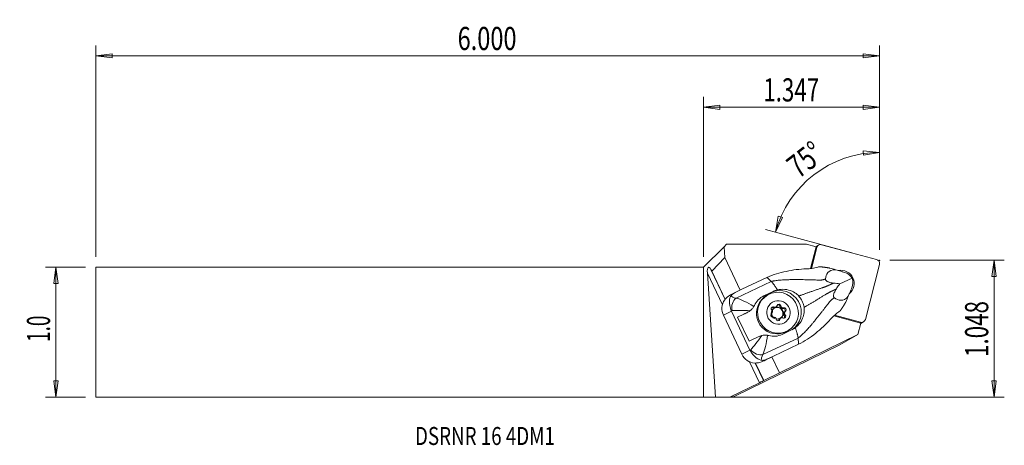
# Model space of a CAD drawing. Units: millimetres. Extents: x -133 to 58, y -22 to 61.
import ezdxf

# ---------------------------------------------------------------- set-up
doc = ezdxf.new("R2010")
doc.units = ezdxf.units.MM
doc.layers.get('0').update_dxf_attribs({"linetype": 'CONTINUOUS'})
for name, color, linetype in [('1', 4, 'CONTINUOUS'), ('2', 7, 'CONTINUOUS'), ('SK1', 4, 'CONTINUOUS'), ('SK2', 7, 'CONTINUOUS'), ('SK6', 5, 'CONTINUOUS')]:
    doc.layers.add(name, color=color, linetype=linetype)
doc.styles.add('iso_b_vert', font='simplex.shx')
doc.dimstyles.get("Standard").update_dxf_attribs({"dimtxt": 0.18, "dimasz": 0.18, "dimexe": 0.18, "dimexo": 0.0625, "dimgap": 0.09, "dimtad": 1, "dimzin": 0, "dimdsep": 52, "dimtxsty": 'Standard', "dimcen": 0.09, "dimadec": 0, "dimazin": 0, "dimtfac": 1, "dimtdec": 4, "dimtofl": 0, "dimtmove": 0, "dimatfit": 3, "dimfxl": 1, "dimtolj": 1, "dimtzin": 0, "dimarcsym": 0})

# ---------------------------------------------------------------- blocks, each defined once
blk = doc.blocks.new('DimnDraft3D1')
at = {"layer": '2', "lineweight": 13}
for p, q in [((34.209183, 15.9827), (34.209183, 36.938544)), ((34.209183, 34.938544), (31.020652, 35.23624)), ((31.052252, 34.400844), (31.020652, 35.23624)), ((34.209183, 34.938544), (31.052252, 34.400844)), ((13.967392, 19.406472), (14.505092, 22.563403)), ((13.967392, 19.406472), (15.303846, 22.316669)), ((14.505092, 22.563403), (15.303846, 22.316669)), ((28.84628, 15.419686), (12.035541, 19.92411))]:
    blk.add_line(p, q, dxfattribs=at)
blk.add_arc((34.209183, 13.9827), 20.955844, 90, 165, dxfattribs=at)
at = {"layer": '2', "lineweight": 18, "insert": (18.451356, 29.723589), "char_height": 4.5, "attachment_point": 7, "rotation": 37.5, "line_spacing_factor": 1.084337, "style": 'iso_b_vert'}
blk.add_mtext('\\W0.7399;75%%d', dxfattribs=at)
blk = doc.blocks.new('DimnDraft3D2')
at = {"layer": 'SK2', "lineweight": 13}
for p, q in [((-120.190817, 12.6365), (-127.940817, 12.6365)), ((-125.940817, 12.6365), (-126.358813, 9.461498)), ((-125.940817, -12.6365), (-125.940817, 12.6365)), ((-125.940817, 12.6365), (-125.52282, 9.461502)), ((-125.52282, 9.461502), (-126.358813, 9.461498)), ((-126.358813, -9.461502), (-125.52282, -9.461498)), ((-125.940817, -12.6365), (-126.358813, -9.461502)), ((-125.940817, -12.6365), (-125.52282, -9.461498)), ((-120.190817, -12.6365), (-127.940817, -12.6365))]:
    blk.add_line(p, q, dxfattribs=at)
at = {"layer": 'SK2', "lineweight": 18, "insert": (-127.065817, -1.9125), "char_height": 4.5, "attachment_point": 7, "rotation": 90, "line_spacing_factor": 1.084337, "style": 'iso_b_vert'}
blk.add_mtext('\\W0.6004;1.0', dxfattribs=at)
blk = doc.blocks.new('_CLOSED')
at = {"lineweight": -2}
for p, q in [((-1, 0.166667), (0, 0)), ((-1, 0.166667), (-1, -0.166667)), ((0, 0), (-1, -0.166667)), ((0, 0), (-1, 0))]:
    blk.add_line(p, q, dxfattribs=at)
blk = doc.blocks.new('DimnDraft3D3')
at = {"layer": '2', "lineweight": 13}
for p, q in [((36.209183, 13.9827), (58.459183, 13.9827)), ((56.459183, 13.9827), (56.041187, 10.807698)), ((56.459183, -12.6365), (56.459183, 13.9827)), ((56.459183, 13.9827), (56.87718, 10.807702)), ((56.87718, 10.807702), (56.041187, 10.807698)), ((56.041187, -9.461502), (56.87718, -9.461498)), ((56.459183, -12.6365), (56.041187, -9.461502)), ((56.459183, -12.6365), (56.87718, -9.461498)), ((2, -12.6365), (58.459183, -12.6365))]:
    blk.add_line(p, q, dxfattribs=at)
at = {"layer": '2', "lineweight": 18, "insert": (55.334183, -4.8394), "char_height": 4.5, "attachment_point": 7, "rotation": 90, "line_spacing_factor": 1.084337, "style": 'iso_b_vert'}
blk.add_mtext('\\W0.7091;1.048', dxfattribs=at)
blk = doc.blocks.new('DimnDraft3D4')
at = {"layer": '2', "lineweight": 13}
for p, q in [((0, 14.6365), (0, 45.7327)), ((0, 43.7327), (3.174998, 44.150697)), ((3.174998, 44.150697), (3.175002, 43.314703)), ((34.209183, 43.7327), (31.034182, 44.150697)), ((31.034185, 43.314703), (31.034182, 44.150697)), ((34.209183, 15.9827), (34.209183, 45.7327)), ((0, 43.7327), (34.209183, 43.7327)), ((0, 43.7327), (3.175002, 43.314703)), ((34.209183, 43.7327), (31.034185, 43.314703))]:
    blk.add_line(p, q, dxfattribs=at)
at = {"layer": '2', "lineweight": 18, "insert": (11.592092, 44.8577), "char_height": 4.5, "attachment_point": 7, "line_spacing_factor": 1.084337, "style": 'iso_b_vert'}
blk.add_mtext('\\W0.7091;1.347', dxfattribs=at)
blk = doc.blocks.new('DimnDraft3D5')
at = {"layer": 'SK2', "lineweight": 13}
for p, q in [((-118.190817, 14.6365), (-118.190817, 55.7327)), ((34.209183, 15.9827), (34.209183, 55.7327)), ((-118.190817, 53.7327), (-115.015818, 54.150697)), ((34.209183, 53.7327), (-118.190817, 53.7327)), ((-118.190817, 53.7327), (-115.015815, 53.314703)), ((-115.015818, 54.150697), (-115.015815, 53.314703)), ((34.209183, 53.7327), (31.034182, 54.150697)), ((31.034185, 53.314703), (31.034182, 54.150697)), ((34.209183, 53.7327), (31.034185, 53.314703))]:
    blk.add_line(p, q, dxfattribs=at)
at = {"layer": 'SK2', "lineweight": 18, "insert": (-47.828975, 54.8577), "char_height": 4.5, "attachment_point": 7, "line_spacing_factor": 1.084337, "style": 'iso_b_vert'}
blk.add_mtext('\\W0.7468;6.000', dxfattribs=at)

msp = doc.modelspace()

# ---------------------------------------------------------------- linework, layer by layer
at = {"layer": '1', "lineweight": 18}
for p, q in [((3.975, 16.612), (0, 12.636)), ((3.975, 16.612), (4.451, 17.087)), ((4.115, 14.482), (3.975, 16.612)), ((19.993, 17.087), (4.451, 17.087)), ((21.861, 16.587), (19.993, 17.087)), ((20.778, 12.359), (21.861, 16.587)), ((21.984, 16.441), (20.942, 12.375)), ((21.95, 16.498), (21.341, 14.121)), ((22.35, 16.924), (21.796, 16.604)), ((21.861, 16.587), (21.95, 16.498)), ((21.927, 16.408), (21.984, 16.441)), ((33.618, 14.141), (22.943, 17.001)), ((1.603, 11.827), (4.115, 14.482)), ((7.106, 8.174), (4.115, 14.482)), ((0, -12.636), (0, 12.636)), ((4.17, 6.343), (1.4, 12.186)), ((1.4, 12.186), (1.603, 11.827)), ((4.192, 6.365), (1.603, 11.827)), ((20.796, 12.361), (21.058, 13.386)), ((26.706, 11.817), (25.679, 12.132)), ((26.926, 11.722), (26.706, 11.817)), ((27.387, 11.607), (27.169, 11.674)), ((31.441, 2.465), (34.184, 13.172)), ((3.656, 5.308), (0.73, 11.479)), ((2.319, -12.647), (0.73, 11.479)), ((6.331, 6.607), (13.16, 9.829)), ((12.302, 10.624), (7.439, 8.329)), ((26.505, 9.407), (28.87, 10.481)), ((6.027, 7.661), (5.467, 7.365)), ((7.434, 8.329), (6.145, 7.721)), ((7.434, 8.329), (7.439, 8.329)), ((11.421, 6.886), (13.103, 7.68)), ((11.691, 7.037), (13.528, 7.904)), ((13.528, 7.904), (13.103, 7.68)), ((28.538, 7.951), (28.129, 6.963)), ((28.538, 7.951), (28.605, 8.18)), ((28.81, 8.607), (28.723, 8.397)), ((11.691, 7.037), (11.491, 6.932)), ((12.455, 7.218), (12.243, 7.096)), ((5.412, 4.096), (3.85, 3.271)), ((5.412, 4.096), (9.01, -3.493)), ((13.481, 4.748), (13.685, 4.865)), ((13.876, 4.76), (14.08, 4.878)), ((14.817, 4.963), (15.02, 5.08)), ((15.359, 4.584), (15.563, 4.702)), ((15.681, 3.905), (15.884, 4.023)), ((7.448, -4.319), (3.85, 3.271)), ((7.972, 3.546), (6.61, 2.904)), ((6.61, 2.904), (8.838, -1.794)), ((8.375, 3.759), (7.972, 3.546)), ((8.091, 3.606), (8.512, 3.828)), ((14.616, 2.353), (14.82, 2.471)), ((15.018, 2.738), (14.814, 2.621)), ((15.63, 3.247), (15.834, 3.365)), ((25.284, 3.137), (30.555, 1.749)), ((25.418, 3.261), (30.482, 1.905)), ((30.534, 1.67), (31.075, 1.982)), ((17.083, 0.405), (15.246, -0.462)), ((16.243, 0.167), (16.455, 0.29)), ((16.243, 0.167), (16.244, 0.168)), ((29.98, -0.493), (30.555, 1.749)), ((30.435, 1.878), (30.482, 1.905)), ((30.555, 1.749), (30.525, 1.858)), ((11.537, -4.376), (18.366, -1.153)), ((29.98, -0.493), (14.729, -7.907)), ((26.482, -2.513), (29.98, -0.493)), ((5.963, -12.526), (26.482, -2.513)), ((9.01, -3.493), (7.448, -4.319)), ((18.468, -2.384), (13.605, -4.678)), ((12.313, -5.29), (11.795, -5.564)), ((13.602, -4.682), (11.863, -5.531)), ((12.313, -5.29), (13.602, -4.682)), ((14.729, -7.907), (13.276, -4.841)), ((13.602, -4.682), (13.605, -4.678)), ((10.839, -9.845), (8.903, -5.761)), ((11.652, -9.44), (10.031, -6.019)), ((11.678, -9.425), (10.062, -6.016)), ((11.652, -9.44), (11.678, -9.425)), ((11.678, -9.425), (14.729, -7.907)), ((5.078, -12.645), (10.839, -9.845)), ((0, -12.636), (2.319, -12.647)), ((5.078, -12.645), (2.319, -12.647)), ((5.078, -12.645), (5.963, -12.526))]:
    msp.add_line(p, q, dxfattribs=at)
for centre, major_axis, ratio, start_param, end_param in [((22.747, 16.236), (-0.397, 0.688), 0.989133, -0.779935, 0.7908614), ((22.353, 12.099), (-0.088, 2.734), 0.523705, 0.7213406, 1.0636711), ((33.422, 13.376), (-0.397, 0.688), 0.989133, -2.3507313, -0.779935), ((1.542, 10.041), (-0.598, 2.579), 0.219299, -0.6411726, 0.9296237), ((26.712, 9.453), (1.29, -2.234), 0.989133, 0.1547268, 2.8203683), ((27.189, 9.718), (-1.71, 1.458), 0.793963, -1.9272568, -1.0720455), ((27.189, 9.718), (-0.222, 2.261), 0.797311, -2.16082, -1.3056087), ((9.314, 6.006), (-4.154, 0.63), 0.491679, -0.6319571, -0.2723414), ((14.881, 3.93), (-2.044, 3.612), 0.986425, -3.0742799, -0.0732244), ((6.554, 4.547), (-1.908, 2.316), 0.996259, 0.2717398, 1.3234288), ((7.042, 4.865), (-0.156, -1.994), 0.7808, -2.5695524, -1.1568769), ((8.683, 8.347), (-3.257, -1.298), 0.360272, -0.0912833, 0.6319348), ((14.243, 3.632), (2, -3.464), 0.989133, 3.1415855, -0.5283428), ((9.394, 6.605), (-5.057, -2.172), 0.225408, 0.5643868, 0.6173791), ((13.522, 4.525), (-0.19, 0.329), 0.989133, -0.9756754, 1.8592665), ((14.281, 3.654), (0.575, -0.996), 0.989133, 3.1091874, -0.974883), ((12.975, 3.945), (0.212, -0.368), 0.989133, 0.0715221, 1.8592665), ((13.318, 4.407), (-0.19, 0.329), 0.989133, -0.9756754, -0.318235), ((14.345, 3.69), (0.575, -0.996), 0.989133, 0, -2.543225), ((13.664, 5.128), (0.212, -0.368), 0.989133, -0.9756754, -0.0000132), ((13.867, 5.246), (0.212, -0.368), 0.989133, -0.9756754, 0.8120689), ((14.281, 3.654), (0.575, -0.996), 0.989133, 0.0323906, 3.1091883), ((14.645, 5.055), (-0.19, 0.329), 0.989133, -2.022873, 0.8120689), ((14.441, 4.937), (-0.19, 0.329), 0.989133, -2.022873, -0.3182762), ((15.237, 4.991), (0.212, -0.368), 0.989133, -2.022873, -0.2351286), ((15.441, 5.108), (0.212, -0.368), 0.989133, -2.022873, -0.2351286), ((15.468, 4.22), (-0.19, 0.329), 0.989133, -3.0700705, -0.2351286), ((15.919, 3.553), (0.212, -0.368), 0.989133, -3.0700705, -1.2823262), ((15.672, 4.338), (-0.19, 0.329), 0.989133, -3.0700705, -0.2351286), ((16.122, 3.671), (0.212, -0.368), 0.989133, -3.0700705, -1.2823262), ((10.335, 4.621), (4.97, 2.356), 0.012014, 1.970446, 2.4122138), ((6.687, 6.257), (1.477, -2.611), 0.986425, -0.0732244, -0.028332), ((12.98, 3.034), (-1.28, 2.263), 0.986425, 1.3913961, 1.6051716), ((13.426, 3.278), (-0.19, 0.329), 0.989133, 0.0715221, 2.906464), ((14.345, 3.69), (0.575, -0.996), 0.989133, -2.002576, -1.3348896), ((14.345, 3.69), (0.575, -0.996), 0.989133, -1.3348896, -0.974883), ((13.657, 2.507), (0.212, -0.368), 0.989133, 1.1187197, 2.906464), ((14.345, 3.69), (0.575, -0.996), 0.989133, -0.7704825, -0.5283427), ((14.453, 2.561), (-0.19, 0.329), 0.989133, 1.1187197, -2.3295237), ((14.345, 3.69), (0.575, -0.996), 0.989133, -0.5283427, 0), ((14.249, 2.443), (-0.19, 0.329), 0.989133, -2.8233362, -2.3295237), ((15.027, 2.253), (0.212, -0.368), 0.989133, 3.1415776, -2.3295237), ((15.23, 2.37), (0.212, -0.368), 0.989133, 2.1659172, -2.3295237), ((15.576, 3.091), (-0.19, 0.329), 0.989133, 2.1659172, -1.2823262), ((15.372, 2.973), (-0.19, 0.329), 0.989133, -2.8232933, -1.2823262), ((30.678, 2.67), (-0.397, 0.688), 0.989133, 2.3616577, -2.3507313), ((14.243, 3.632), (2, -3.464), 0.989133, -0.528343, 0), ((12.562, -0.077), (4.97, 2.356), 0.012014, 1.970446, 2.4122138), ((13.503, -2.061), (-4.881, -2.543), 0.2494, -0.6183817, -0.5653894), ((10.646, -2.737), (1.671, -1.099), 0.773105, -2.0175773, -0.6049018), ((10.152, -3.043), (-1.908, 2.316), 0.996259, 1.3234288, 2.3751179), ((14.394, -3.7), (-3.064, -1.704), 0.384187, -0.6339682, 0.0892499), ((12.912, -1.584), (-2.007, -3.787), 0.503949, 0.2329169, 0.5925326), ((7.477, -7.543), (6.325, 2.999), 0.012014, -0.8250793, -0.8102982), ((10.941, -9.786), (-0.719, -0.351), 0.010333, 1.4236061, 2.9944024)]:
    msp.add_ellipse(centre, major_axis=major_axis, ratio=ratio, start_param=start_param, end_param=end_param, dxfattribs=at)
for centre, major_axis in [((14.455, 3.754), (-2, 3.464)), ((14.549, 3.808), (-1.15, 1.992))]:
    msp.add_ellipse(centre, major_axis=major_axis, ratio=0.989133, dxfattribs=at)
for points, knots in [([(12.302, 10.624), (13.511, 11.18), (14.775, 11.532), (17.343, 12.091), (18.665, 12.25), (19.988, 12.304)], [0, 0, 0, 0, 0.5, 0.5, 1, 1, 1, 1]), ([(22.197, 12.634), (21.851, 12.532), (21.449, 12.436), (21.022, 12.383), (20.691, 12.342), (20.341, 12.318), (19.988, 12.304)], [0, 0, 0, 0, 0.5647839, 0.5647839, 0.5647839, 1, 1, 1, 1]), ([(25.679, 12.132), (24.945, 12.161), (24.439, 11.914), (23.854, 11.226), (23.733, 10.787), (23.676, 10.328)], [0, 0, 0, 0, 0.5, 0.5, 1, 1, 1, 1]), ([(23.676, 10.328), (23.67, 10.287), (23.674, 10.242), (23.705, 10.157), (23.727, 10.117), (23.789, 10.038), (23.83, 9.998), (23.92, 9.926), (23.97, 9.893), (24.104, 9.816), (24.194, 9.775), (24.441, 9.68), (24.601, 9.638), (24.931, 9.566), (25.102, 9.54), (25.269, 9.52)], [0, 0, 0, 0, 0.110576, 0.110576, 0.1971794, 0.1971794, 0.2842911, 0.2842911, 0.3659042, 0.3659042, 0.4972702, 0.4972702, 0.7334964, 0.7334964, 1, 1, 1, 1]), ([(14.336, 8.19), (14.806, 8.306), (15.303, 8.342), (16.269, 8.258), (16.751, 8.137), (17.561, 7.776), (17.91, 7.555), (18.21, 7.286), (18.31, 7.196), (18.404, 7.101), (18.493, 7.001)], [0, 0, 0, 0, 0.3221637, 0.3221637, 0.6448335, 0.6448335, 0.9122335, 0.9122335, 0.9122335, 1, 1, 1, 1]), ([(25.802, 8.396), (25.688, 8.222), (25.577, 8.037), (25.43, 7.728), (25.383, 7.618), (25.315, 7.415), (25.29, 7.321), (25.263, 7.163), (25.257, 7.096), (25.257, 6.971), (25.265, 6.911), (25.29, 6.815), (25.308, 6.776), (25.354, 6.703), (25.385, 6.673), (25.419, 6.651)], [0, 0, 0, 0, 0.3328732, 0.3328732, 0.5016573, 0.5016573, 0.6312123, 0.6312123, 0.7225423, 0.7225423, 0.8147653, 0.8147653, 0.8964214, 0.8964214, 1, 1, 1, 1]), ([(25.269, 9.52), (25.674, 9.472), (26.075, 9.434), (26.479, 9.409), (26.492, 9.408), (26.505, 9.407)], [0, 0, 0, 0, 0.9674656, 0.9674656, 1, 1, 1, 1]), ([(26.505, 9.407), (26.442, 9.322), (26.379, 9.236), (26.142, 8.906), (25.971, 8.654), (25.802, 8.396)], [0, 0, 0, 0, 0.2647156, 0.2647156, 1, 1, 1, 1]), ([(5.47, 7.367), (5.182, 7.216), (4.883, 7.026), (4.6, 6.784), (4.423, 6.634), (4.252, 6.461), (4.097, 6.268)], [0, 0, 0, 0, 0.6175491, 0.6175491, 0.6175491, 1, 1, 1, 1]), ([(5.383, 4.16), (5.101, 4.83), (5, 5.507), (5.044, 6.491), (5.135, 6.829), (5.397, 7.162)], [0, 0, 0, 0, 0.5, 0.5, 1, 1, 1, 1]), ([(18.493, 7.001), (18.648, 6.826), (18.789, 6.638), (19.037, 6.244), (19.145, 6.038), (19.373, 5.505), (19.471, 5.164), (19.527, 4.821)], [0, 0, 0, 0, 0.2869784, 0.2869784, 0.569999, 0.569999, 1, 1, 1, 1]), ([(25.419, 6.651), (25.818, 6.388), (26.233, 6.189), (27.159, 6.168), (27.674, 6.378), (28.129, 6.963)], [0, 0, 0, 0, 0.5, 0.5, 1, 1, 1, 1]), ([(9.779, 4.998), (9.697, 4.848), (9.589, 4.697), (9.349, 4.426), (9.215, 4.302), (9.055, 4.176), (9.033, 4.159), (9.011, 4.143)], [0, 0, 0, 0, 0.466939, 0.466939, 0.9288032, 0.9288032, 1, 1, 1, 1]), ([(19.527, 4.821), (19.581, 4.483), (19.585, 4.132), (19.497, 3.414), (19.395, 3.042), (19.071, 2.267), (18.824, 1.866), (18.526, 1.515), (18.315, 1.268), (18.077, 1.043), (17.817, 0.848)], [0, 0, 0, 0, 0.2276045, 0.2276045, 0.4794237, 0.4794237, 0.7855743, 0.7855743, 0.7855743, 1, 1, 1, 1]), ([(24.646, 2.479), (23.77, 1.496), (22.821, 0.589), (20.752, -1.046), (19.663, -1.806), (18.468, -2.384)], [0, 0, 0, 0, 0.5, 0.5, 1, 1, 1, 1]), ([(11.299, -0.684), (11.472, -0.64), (11.655, -0.609), (12.002, -0.585), (12.169, -0.59), (12.368, -0.617), (12.408, -0.623), (12.448, -0.631)], [0, 0, 0, 0, 0.4713431, 0.4713431, 0.8926197, 0.8926197, 1, 1, 1, 1]), ([(11.4, -5.502), (10.969, -5.482), (10.642, -5.322), (9.849, -4.715), (9.379, -4.196), (9.041, -3.556)], [0, 0, 0, 0, 0.5, 0.5, 1, 1, 1, 1]), ([(11.795, -5.564), (11.462, -5.727), (11.072, -5.876), (10.414, -6.004), (10.173, -6.03), (9.927, -6.029)], [0, 0, 0, 0, 0.6554888, 0.6554888, 1, 1, 1, 1])]:
    msp.add_open_spline(points, degree=3, knots=knots, dxfattribs=at)
for points, degree in [([(22.197, 12.634), (22.297, 12.664), (22.398, 12.691), (22.5, 12.716)], 3), ([(24.489, 12.452), (24.885, 12.347), (25.282, 12.241), (25.679, 12.132)], 3), ([(27.169, 11.674), (27.087, 11.694), (27.005, 11.71), (26.926, 11.722)], 3), ([(13.16, 9.829), (12.302, 10.624)], 1), ([(14.336, 8.19), (14.055, 8.121), (13.785, 8.026), (13.528, 7.904)], 3), ([(28.605, 8.18), (28.646, 8.248), (28.686, 8.321), (28.723, 8.397)], 3), ([(6.331, 6.607), (7.134, 6.403), (8.424, 5.768), (9.779, 4.998)], 3), ([(9.874, 5.192), (10.223, 5.989), (10.856, 6.643), (11.691, 7.037)], 3), ([(27.624, 5.838), (27.794, 6.211), (27.962, 6.587), (28.129, 6.963)], 3), ([(5.412, 4.096), (5.402, 4.118), (5.392, 4.139), (5.383, 4.16)], 3), ([(9.011, 4.143), (7.647, 4.226), (6.386, 4.256), (5.554, 4.174)], 3), ([(9.011, 4.143), (8.806, 3.99), (8.593, 3.864), (8.375, 3.759)], 3), ([(9.874, 5.192), (9.846, 5.127), (9.814, 5.062), (9.779, 4.998)], 3), ([(24.646, 2.479), (25.187, 3.086), (25.768, 3.604), (26.309, 3.959)], 3), ([(26.567, 4.137), (26.482, 4.075), (26.396, 4.016), (26.309, 3.959)], 3), ([(17.817, 0.848), (17.59, 0.678), (17.342, 0.527), (17.083, 0.405)], 3), ([(9.158, -3.427), (9.731, -2.816), (10.504, -1.798), (11.299, -0.684)], 3), ([(11.299, -0.684), (11.052, -0.747), (10.82, -0.834), (10.602, -0.939)], 3), ([(12.448, -0.631), (12.189, -2.176), (11.874, -3.594), (11.537, -4.376)], 3), ([(12.448, -0.631), (12.519, -0.645), (12.59, -0.662), (12.659, -0.682)], 3), ([(15.246, -0.462), (14.414, -0.855), (13.497, -0.923), (12.659, -0.682)], 3), ([(18.366, -1.153), (18.417, -1.768), (18.468, -2.384)], 2), ([(9.01, -3.493), (9.02, -3.515), (9.03, -3.535), (9.041, -3.556)], 3)]:
    msp.add_open_spline(points, degree=degree, dxfattribs=at)
for points, weights, degree in [([(24.489, 12.452), (23.777, 12.582), (23.069, 12.666), (22.5, 12.716)], [1.02417048357, 1.02233815524, 1.02059845273, 1.01923193652], 3), ([(13.16, 9.829), (13.614, 9.409), (14.336, 8.19)], [1.02805999725, 0.930554446072, 0.93730168772], 2), ([(26.567, 4.137), (26.89, 4.607), (27.274, 5.206), (27.624, 5.838)], [1.01923193623, 1.02059843499, 1.02233811058, 1.02417041321], 3), ([(17.817, 0.848), (18.312, -0.502), (18.366, -1.153)], [0.937301687604, 0.930554446911, 1.02805999725], 2)]:
    msp.add_rational_spline(points, weights, degree=degree, dxfattribs=at)
for points, weights, knots in [([(13.16, 9.829), (13.98, 10.098), (17.244, 10.281), (21.45, 10.14), (23.031, 10.089), (23.489, 10.252), (23.676, 10.328)], [1.02805999725, 1.02767136955, 1.02349884685, 1.01876555596, 1.01635405201, 1.01722454828, 1.01774327988], [0, 0, 0, 0, 0.4234079, 0.7409639, 0.8997418, 1, 1, 1, 1]), ([(18.493, 7.001), (18.81, 7.119), (20.315, 7.675), (22.443, 8.414), (23.876, 8.882), (24.499, 9.183), (25.062, 9.432), (25.269, 9.52)], [1.02441262553, 1.02394775696, 1.02173322391, 1.01876555596, 1.01610930227, 1.01814069306, 1.02005196007, 1.02076673235], [0, 0, 0, 0, 0.108854, 0.5026292, 0.6995169, 0.8964045, 1, 1, 1, 1]), ([(19.527, 4.821), (19.82, 4.989), (21.207, 5.792), (23.137, 6.949), (24.416, 7.744), (25.047, 8.027), (25.601, 8.296), (25.802, 8.396)], [1.02441262532, 1.02394775682, 1.02173322385, 1.01876555596, 1.01610930227, 1.01814069306, 1.02005196007, 1.02076673235], [0, 0, 0, 0, 0.108854, 0.5026292, 0.6995169, 0.8964045, 1, 1, 1, 1]), ([(18.366, -1.153), (19.094, -0.689), (21.299, 1.728), (23.856, 5.064), (24.822, 6.312), (25.241, 6.557), (25.419, 6.651)], [1.02805999725, 1.02767136955, 1.02349884685, 1.01876555596, 1.01635405201, 1.01722454828, 1.01774327988], [0, 0, 0, 0, 0.4234079, 0.7409639, 0.8997418, 1, 1, 1, 1])]:
    msp.add_rational_spline(points, weights, degree=3, knots=knots, dxfattribs=at)
at = {"layer": '2', "lineweight": 18}
msp.add_point((34.209, 13.983), dxfattribs=at)
at = {"layer": 'SK1', "lineweight": 18}
for p, q in [((-118.191, 12.636), (-118.191, -12.636)), ((0, 12.636), (-118.191, 12.636)), ((0, 12.636), (0, -12.636)), ((-118.191, -12.636), (0, -12.636))]:
    msp.add_line(p, q, dxfattribs=at)

# ---------------------------------------------------------------- texts
at = {"layer": 'SK6', "lineweight": 18, "insert": (-56.116, -21.964), "char_height": 3.5, "attachment_point": 7, "line_spacing_factor": 1.084337, "style": 'iso_b_vert'}
msp.add_mtext('\\W0.7648;DSRNR 16 4DM1', dxfattribs=at)

# ---------------------------------------------------------------- dimensions: what is measured, and where the dimension line sits
at = {"layer": '2', "lineweight": 13}
dim = msp.add_linear_dim(base=(34.209, 43.733), p1=(0, 14.636), p2=(34.209, 15.983), dimstyle='Standard', override={"dimtxt": 4.5, "dimasz": 3.175, "dimexe": 2, "dimexo": 2, "dimgap": 2.25, "dimtad": 1, "dimtih": 0, "dimzin": 8, "dimpost": '<>', "dimtxsty": 'iso_b_vert', "dimblk1": 'CLOSED', "dimblk2": 'CLOSED', "dimsah": 1, "dimclrd": 2, "dimclre": 2, "dimclrt": 7, "dimtofl": 1, "dimtmove": 0}, dxfattribs=at)
dim.commit()
dim.dimension.update_dxf_attribs({"geometry": 'DimnDraft3D4', "text_midpoint": (10.467, 43.733)})
dim = msp.add_angular_dim_2l(base=(21.452, 30.608), line1=((34.209, 13.983), (34.209, 12.395)), line2=((34.209, 13.983), (30.778, 14.902)), dimstyle='Standard', override={"dimpost": '<>'}, dxfattribs=at)
dim.commit()
dim.dimension.update_dxf_attribs({"geometry": 'DimnDraft3D1', "text_midpoint": (18.713, 34.178)})
dim = msp.add_linear_dim(base=(56.459, 13.983), p1=(2, -12.636), p2=(36.209, 13.983), angle=90, dimstyle='Standard', override={"dimtxt": 4.5, "dimasz": 3.175, "dimexe": 2, "dimexo": 2, "dimgap": 2.25, "dimtad": 1, "dimtih": 0, "dimtoh": 0, "dimzin": 8, "dimpost": '<>', "dimtxsty": 'iso_b_vert', "dimblk1": 'CLOSED', "dimblk2": 'CLOSED', "dimsah": 1, "dimclrd": 2, "dimclre": 2, "dimclrt": 7, "dimtofl": 1, "dimtmove": 0}, dxfattribs=at)
dim.commit()
dim.dimension.update_dxf_attribs({"geometry": 'DimnDraft3D3', "text_midpoint": (56.459, -5.964)})
at = {"layer": 'SK2', "lineweight": 13}
dim = msp.add_linear_dim(base=(-118.191, 53.733), p1=(34.209, 15.983), p2=(-118.191, 14.636), dimstyle='Standard', override={"dimtxt": 4.5, "dimasz": 3.175, "dimexe": 2, "dimexo": 2, "dimgap": 2.25, "dimtad": 1, "dimtih": 0, "dimzin": 8, "dimpost": '<>', "dimtxsty": 'iso_b_vert', "dimblk1": 'CLOSED', "dimblk2": 'CLOSED', "dimsah": 1, "dimclrd": 2, "dimclre": 2, "dimclrt": 7, "dimtofl": 1, "dimtmove": 0}, dxfattribs=at)
dim.commit()
dim.dimension.update_dxf_attribs({"geometry": 'DimnDraft3D5', "text_midpoint": (-48.954, 53.733)})
dim = msp.add_linear_dim(base=(-125.941, 12.636), p1=(-120.191, -12.636), p2=(-120.191, 12.636), angle=90, dimstyle='Standard', override={"dimtxt": 4.5, "dimasz": 3.175, "dimexe": 2, "dimexo": 2, "dimgap": 2.25, "dimtad": 1, "dimtih": 0, "dimtoh": 0, "dimzin": 8, "dimpost": '<>', "dimtxsty": 'iso_b_vert', "dimblk1": 'CLOSED', "dimblk2": 'CLOSED', "dimsah": 1, "dimclrd": 2, "dimclre": 2, "dimclrt": 7, "dimtofl": 1, "dimtmove": 0}, dxfattribs=at)
dim.commit()
dim.dimension.update_dxf_attribs({"geometry": 'DimnDraft3D2', "text_midpoint": (-125.941, -3.038)})

doc.saveas('drawing.dxf')
